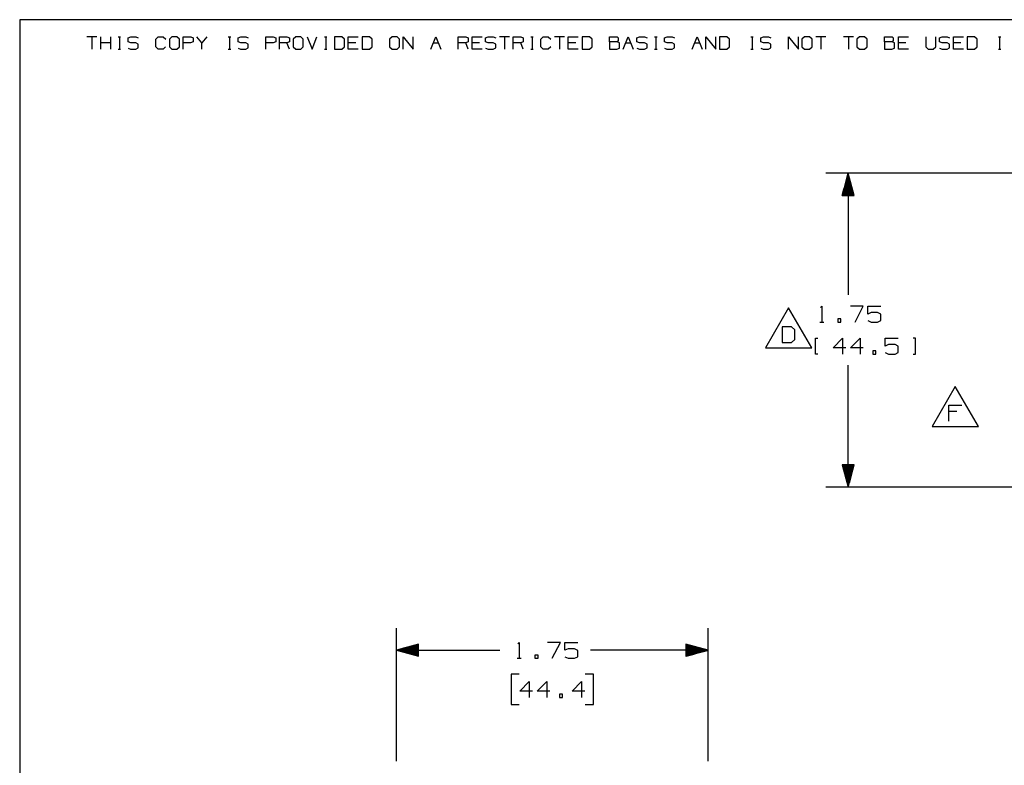
# Paper-space layout 'Layout1' of a CAD drawing. Extents: x 0.6 to 16.4, y 0.4 to 10.6.
# Drawn here: x 0.6 to 6.2, y 6.5 to 10.6 of the extents above; entities that cross this region are included whole.
import ezdxf

# ---------------------------------------------------------------- set-up
doc = ezdxf.new("R2010")
doc.units = 0
doc.header["$MEASUREMENT"] = 0
doc.layers.add('1', color=7, linetype='Continuous')

psp = doc.layouts.get("Layout1")

# ---------------------------------------------------------------- linework, layer by layer
at = {"layer": '1', "color": 7, "linetype": 'Continuous'}
for p, q in [((16.369932, 10.641915), (0.633067, 10.641915)), ((0.633067, 10.641915), (0.633067, 0.440085)), ((1.066817, 10.546244), (1.010715, 10.546244)), ((1.038766, 10.546244), (1.038766, 10.476116)), ((1.087929, 10.476116), (1.087929, 10.546244)), ((1.144032, 10.511549), (1.087929, 10.511549)), ((1.144032, 10.476116), (1.144032, 10.546244)), ((1.185813, 10.546244), (1.199839, 10.546244)), ((1.193195, 10.546244), (1.193195, 10.476116)), ((1.24162, 10.5396), (1.256384, 10.546244)), ((1.24162, 10.518192), (1.24162, 10.5396)), ((1.256384, 10.511549), (1.24162, 10.518192)), ((1.256384, 10.546244), (1.284435, 10.546244)), ((1.284435, 10.511549), (1.256384, 10.511549)), ((1.284435, 10.546244), (1.29846, 10.5396)), ((1.29846, 10.504168), (1.284435, 10.511549)), ((1.29846, 10.483498), (1.29846, 10.504168)), ((1.396787, 10.532218), (1.410813, 10.546244)), ((1.396787, 10.490142), (1.396787, 10.532218)), ((1.410813, 10.546244), (1.438864, 10.546244)), ((1.438864, 10.546244), (1.452889, 10.532218)), ((1.488027, 10.546244), (1.473263, 10.532218)), ((1.473263, 10.532218), (1.473263, 10.490142)), ((1.516078, 10.546244), (1.488027, 10.546244)), ((1.530104, 10.532218), (1.516078, 10.546244)), ((1.530104, 10.490142), (1.530104, 10.532218)), ((1.551216, 10.476116), (1.551216, 10.546244)), ((1.551216, 10.546244), (1.593293, 10.546244)), ((1.592554, 10.511549), (1.551216, 10.511549)), ((1.607318, 10.518192), (1.592554, 10.511549)), ((1.593293, 10.546244), (1.607318, 10.5396)), ((1.607318, 10.5396), (1.607318, 10.518192)), ((1.656481, 10.511549), (1.62843, 10.546244)), ((1.684533, 10.546244), (1.656481, 10.511549)), ((1.656481, 10.476116), (1.656481, 10.511549)), ((1.803528, 10.546244), (1.817554, 10.546244)), ((1.81091, 10.546244), (1.81091, 10.476116)), ((1.859335, 10.5396), (1.874099, 10.546244)), ((1.859335, 10.518192), (1.859335, 10.5396)), ((1.874099, 10.511549), (1.859335, 10.518192)), ((1.874099, 10.546244), (1.90215, 10.546244)), ((1.90215, 10.511549), (1.874099, 10.511549)), ((1.90215, 10.546244), (1.916176, 10.5396)), ((1.916176, 10.504168), (1.90215, 10.511549)), ((1.916176, 10.483498), (1.916176, 10.504168)), ((2.014502, 10.476116), (2.014502, 10.546244)), ((2.014502, 10.546244), (2.056579, 10.546244)), ((2.055841, 10.511549), (2.014502, 10.511549)), ((2.070605, 10.518192), (2.055841, 10.511549)), ((2.056579, 10.546244), (2.070605, 10.5396)), ((2.070605, 10.5396), (2.070605, 10.518192)), ((2.091717, 10.476116), (2.091717, 10.546244)), ((2.091717, 10.546244), (2.133793, 10.546244)), ((2.133793, 10.511549), (2.091717, 10.511549)), ((2.133793, 10.546244), (2.147819, 10.5396)), ((2.147819, 10.518192), (2.133793, 10.511549)), ((2.147819, 10.476116), (2.133793, 10.511549)), ((2.147819, 10.5396), (2.147819, 10.518192)), ((2.182957, 10.546244), (2.168193, 10.532218)), ((2.168193, 10.532218), (2.168193, 10.490142)), ((2.211008, 10.546244), (2.182957, 10.546244)), ((2.225034, 10.532218), (2.211008, 10.546244)), ((2.225034, 10.490142), (2.225034, 10.532218)), ((2.246145, 10.546244), (2.274197, 10.476116)), ((2.274197, 10.476116), (2.302248, 10.546244)), ((2.344029, 10.546244), (2.358055, 10.546244)), ((2.351411, 10.546244), (2.351411, 10.476116)), ((2.441913, 10.546244), (2.400574, 10.546244)), ((2.400574, 10.546244), (2.400574, 10.476116)), ((2.456677, 10.532218), (2.441913, 10.546244)), ((2.456677, 10.490142), (2.456677, 10.532218)), ((2.477789, 10.476116), (2.477789, 10.546244)), ((2.477789, 10.546244), (2.533891, 10.546244)), ((2.519866, 10.511549), (2.477789, 10.511549)), ((2.596342, 10.546244), (2.555003, 10.546244)), ((2.555003, 10.546244), (2.555003, 10.476116)), ((2.611105, 10.532218), (2.596342, 10.546244)), ((2.611105, 10.490142), (2.611105, 10.532218)), ((2.723458, 10.546244), (2.708694, 10.532218)), ((2.708694, 10.532218), (2.708694, 10.490142)), ((2.751509, 10.546244), (2.723458, 10.546244)), ((2.765534, 10.532218), (2.751509, 10.546244)), ((2.765534, 10.490142), (2.765534, 10.532218)), ((2.786646, 10.476116), (2.786646, 10.546244)), ((2.786646, 10.546244), (2.842749, 10.476116)), ((2.842749, 10.476116), (2.842749, 10.546244)), ((2.941075, 10.476116), (2.969126, 10.546244)), ((2.955101, 10.511549), (2.983152, 10.511549)), ((2.969126, 10.546244), (2.997178, 10.476116)), ((3.095504, 10.476116), (3.095504, 10.546244)), ((3.095504, 10.546244), (3.137581, 10.546244)), ((3.137581, 10.511549), (3.095504, 10.511549)), ((3.137581, 10.546244), (3.151606, 10.5396)), ((3.151606, 10.518192), (3.137581, 10.511549)), ((3.151606, 10.476116), (3.137581, 10.511549)), ((3.151606, 10.5396), (3.151606, 10.518192)), ((3.172719, 10.476116), (3.172719, 10.546244)), ((3.172719, 10.546244), (3.228821, 10.546244)), ((3.214795, 10.511549), (3.172719, 10.511549)), ((3.249195, 10.5396), (3.263958, 10.546244)), ((3.249195, 10.518192), (3.249195, 10.5396)), ((3.263958, 10.511549), (3.249195, 10.518192)), ((3.263958, 10.546244), (3.29201, 10.546244)), ((3.29201, 10.511549), (3.263958, 10.511549)), ((3.29201, 10.546244), (3.306035, 10.5396)), ((3.306035, 10.504168), (3.29201, 10.511549)), ((3.306035, 10.483498), (3.306035, 10.504168)), ((3.38325, 10.546244), (3.327147, 10.546244)), ((3.355198, 10.546244), (3.355198, 10.476116)), ((3.404362, 10.476116), (3.404362, 10.546244)), ((3.404362, 10.546244), (3.446439, 10.546244)), ((3.446439, 10.511549), (3.404362, 10.511549)), ((3.446439, 10.546244), (3.460464, 10.5396)), ((3.460464, 10.518192), (3.446439, 10.511549)), ((3.460464, 10.476116), (3.446439, 10.511549)), ((3.460464, 10.5396), (3.460464, 10.518192)), ((3.502245, 10.546244), (3.516271, 10.546244)), ((3.509627, 10.546244), (3.509627, 10.476116)), ((3.558791, 10.532218), (3.572816, 10.546244)), ((3.558791, 10.490142), (3.558791, 10.532218)), ((3.572816, 10.546244), (3.600867, 10.546244)), ((3.600867, 10.546244), (3.614893, 10.532218)), ((3.692107, 10.546244), (3.636005, 10.546244)), ((3.664056, 10.546244), (3.664056, 10.476116)), ((3.713219, 10.476116), (3.713219, 10.546244)), ((3.713219, 10.546244), (3.769322, 10.546244)), ((3.755296, 10.511549), (3.713219, 10.511549)), ((3.831772, 10.546244), (3.790434, 10.546244)), ((3.790434, 10.546244), (3.790434, 10.476116)), ((3.846536, 10.532218), (3.831772, 10.546244)), ((3.846536, 10.490142), (3.846536, 10.532218)), ((3.944863, 10.518192), (3.944863, 10.546244)), ((3.944863, 10.546244), (3.986939, 10.546244)), ((3.986939, 10.518192), (3.944863, 10.518192)), ((3.944863, 10.518192), (3.944863, 10.476116)), ((3.986939, 10.546244), (3.993583, 10.5396)), ((3.993583, 10.525575), (3.986939, 10.518192)), ((4.000226, 10.511549), (3.986939, 10.518192)), ((3.993583, 10.5396), (3.993583, 10.525575)), ((4.000226, 10.482759), (4.000226, 10.511549)), ((4.022077, 10.476116), (4.050128, 10.546244)), ((4.036103, 10.511549), (4.064154, 10.511549)), ((4.050128, 10.546244), (4.078179, 10.476116)), ((4.098553, 10.5396), (4.113317, 10.546244)), ((4.098553, 10.518192), (4.098553, 10.5396)), ((4.113317, 10.511549), (4.098553, 10.518192)), ((4.113317, 10.546244), (4.141368, 10.546244)), ((4.141368, 10.511549), (4.113317, 10.511549)), ((4.141368, 10.546244), (4.155394, 10.5396)), ((4.155394, 10.504168), (4.141368, 10.511549)), ((4.155394, 10.483498), (4.155394, 10.504168)), ((4.197175, 10.546244), (4.211201, 10.546244)), ((4.204557, 10.546244), (4.204557, 10.476116)), ((4.252982, 10.5396), (4.267746, 10.546244)), ((4.252982, 10.518192), (4.252982, 10.5396)), ((4.267746, 10.511549), (4.252982, 10.518192)), ((4.267746, 10.546244), (4.295797, 10.546244)), ((4.295797, 10.511549), (4.267746, 10.511549)), ((4.295797, 10.546244), (4.309823, 10.5396)), ((4.309823, 10.504168), (4.295797, 10.511549)), ((4.309823, 10.483498), (4.309823, 10.504168)), ((4.408149, 10.476116), (4.4362, 10.546244)), ((4.422174, 10.511549), (4.450226, 10.511549)), ((4.4362, 10.546244), (4.464252, 10.476116)), ((4.485363, 10.476116), (4.485363, 10.546244)), ((4.485363, 10.546244), (4.541466, 10.476116)), ((4.541466, 10.476116), (4.541466, 10.546244)), ((4.603917, 10.546244), (4.562578, 10.546244)), ((4.562578, 10.546244), (4.562578, 10.476116)), ((4.61868, 10.532218), (4.603917, 10.546244)), ((4.61868, 10.490142), (4.61868, 10.532218)), ((4.737676, 10.546244), (4.751701, 10.546244)), ((4.745058, 10.546244), (4.745058, 10.476116)), ((4.793483, 10.5396), (4.808247, 10.546244)), ((4.793483, 10.518192), (4.793483, 10.5396)), ((4.808247, 10.511549), (4.793483, 10.518192)), ((4.808247, 10.546244), (4.836298, 10.546244)), ((4.836298, 10.511549), (4.808247, 10.511549)), ((4.836298, 10.546244), (4.850324, 10.5396)), ((4.850324, 10.504168), (4.836298, 10.511549)), ((4.850324, 10.483498), (4.850324, 10.504168)), ((4.94865, 10.476116), (4.94865, 10.546244)), ((4.94865, 10.546244), (5.004752, 10.476116)), ((5.004752, 10.476116), (5.004752, 10.546244)), ((5.03989, 10.546244), (5.025126, 10.532218)), ((5.025126, 10.532218), (5.025126, 10.490142)), ((5.067941, 10.546244), (5.03989, 10.546244)), ((5.081967, 10.532218), (5.067941, 10.546244)), ((5.081967, 10.490142), (5.081967, 10.532218)), ((5.159181, 10.546244), (5.103079, 10.546244)), ((5.13113, 10.546244), (5.13113, 10.476116)), ((5.31361, 10.546244), (5.257508, 10.546244)), ((5.285559, 10.546244), (5.285559, 10.476116)), ((5.348748, 10.546244), (5.333984, 10.532218)), ((5.333984, 10.532218), (5.333984, 10.490142)), ((5.376799, 10.546244), (5.348748, 10.546244)), ((5.390824, 10.532218), (5.376799, 10.546244)), ((5.390824, 10.490142), (5.390824, 10.532218)), ((5.489151, 10.518192), (5.489151, 10.546244)), ((5.489151, 10.546244), (5.531228, 10.546244)), ((5.531228, 10.518192), (5.489151, 10.518192)), ((5.489151, 10.518192), (5.489151, 10.476116)), ((5.531228, 10.546244), (5.537871, 10.5396)), ((5.537871, 10.525575), (5.531228, 10.518192)), ((5.544515, 10.511549), (5.531228, 10.518192)), ((5.537871, 10.5396), (5.537871, 10.525575)), ((5.544515, 10.482759), (5.544515, 10.511549)), ((5.566365, 10.476116), (5.566365, 10.546244)), ((5.566365, 10.546244), (5.622468, 10.546244)), ((5.608442, 10.511549), (5.566365, 10.511549)), ((5.720794, 10.546244), (5.720794, 10.490142)), ((5.776896, 10.490142), (5.776896, 10.546244)), ((5.79727, 10.5396), (5.812034, 10.546244)), ((5.79727, 10.518192), (5.79727, 10.5396)), ((5.812034, 10.511549), (5.79727, 10.518192)), ((5.812034, 10.546244), (5.840085, 10.546244)), ((5.840085, 10.511549), (5.812034, 10.511549)), ((5.840085, 10.546244), (5.854111, 10.5396)), ((5.854111, 10.504168), (5.840085, 10.511549)), ((5.854111, 10.483498), (5.854111, 10.504168)), ((5.875223, 10.476116), (5.875223, 10.546244)), ((5.875223, 10.546244), (5.931325, 10.546244)), ((5.9173, 10.511549), (5.875223, 10.511549)), ((5.993776, 10.546244), (5.952437, 10.546244)), ((5.952437, 10.546244), (5.952437, 10.476116)), ((6.00854, 10.532218), (5.993776, 10.546244)), ((6.00854, 10.490142), (6.00854, 10.532218)), ((6.127535, 10.546244), (6.141561, 10.546244)), ((6.134917, 10.546244), (6.134917, 10.476116)), ((1.185813, 10.476116), (1.199839, 10.476116)), ((1.24162, 10.482759), (1.255646, 10.476116)), ((1.255646, 10.476116), (1.284435, 10.476116)), ((1.284435, 10.476116), (1.29846, 10.483498)), ((1.410813, 10.476116), (1.396787, 10.490142)), ((1.438125, 10.476116), (1.410813, 10.476116)), ((1.452151, 10.490142), (1.438125, 10.476116)), ((1.473263, 10.490142), (1.488027, 10.476116)), ((1.488027, 10.476116), (1.516078, 10.476116)), ((1.516078, 10.476116), (1.530104, 10.490142)), ((1.803528, 10.476116), (1.817554, 10.476116)), ((1.859335, 10.482759), (1.873361, 10.476116)), ((1.873361, 10.476116), (1.90215, 10.476116)), ((1.90215, 10.476116), (1.916176, 10.483498)), ((2.168193, 10.490142), (2.182957, 10.476116)), ((2.182957, 10.476116), (2.211008, 10.476116)), ((2.211008, 10.476116), (2.225034, 10.490142)), ((2.344029, 10.476116), (2.358055, 10.476116)), ((2.400574, 10.476116), (2.441913, 10.476116)), ((2.441913, 10.476116), (2.456677, 10.490142)), ((2.533891, 10.476116), (2.477789, 10.476116)), ((2.555003, 10.476116), (2.596342, 10.476116)), ((2.596342, 10.476116), (2.611105, 10.490142)), ((2.708694, 10.490142), (2.723458, 10.476116)), ((2.723458, 10.476116), (2.751509, 10.476116)), ((2.751509, 10.476116), (2.765534, 10.490142)), ((3.228821, 10.476116), (3.172719, 10.476116)), ((3.249195, 10.482759), (3.26322, 10.476116)), ((3.26322, 10.476116), (3.29201, 10.476116)), ((3.29201, 10.476116), (3.306035, 10.483498)), ((3.502245, 10.476116), (3.516271, 10.476116)), ((3.572816, 10.476116), (3.558791, 10.490142)), ((3.600129, 10.476116), (3.572816, 10.476116)), ((3.614155, 10.490142), (3.600129, 10.476116)), ((3.769322, 10.476116), (3.713219, 10.476116)), ((3.790434, 10.476116), (3.831772, 10.476116)), ((3.831772, 10.476116), (3.846536, 10.490142)), ((3.944863, 10.476116), (3.986201, 10.476116)), ((3.986201, 10.476116), (4.000226, 10.482759)), ((4.098553, 10.482759), (4.112579, 10.476116)), ((4.112579, 10.476116), (4.141368, 10.476116)), ((4.141368, 10.476116), (4.155394, 10.483498)), ((4.197175, 10.476116), (4.211201, 10.476116)), ((4.252982, 10.482759), (4.267008, 10.476116)), ((4.267008, 10.476116), (4.295797, 10.476116)), ((4.295797, 10.476116), (4.309823, 10.483498)), ((4.562578, 10.476116), (4.603917, 10.476116)), ((4.603917, 10.476116), (4.61868, 10.490142)), ((4.737676, 10.476116), (4.751701, 10.476116)), ((4.793483, 10.482759), (4.807508, 10.476116)), ((4.807508, 10.476116), (4.836298, 10.476116)), ((4.836298, 10.476116), (4.850324, 10.483498)), ((5.025126, 10.490142), (5.03989, 10.476116)), ((5.03989, 10.476116), (5.067941, 10.476116)), ((5.067941, 10.476116), (5.081967, 10.490142)), ((5.333984, 10.490142), (5.348748, 10.476116)), ((5.348748, 10.476116), (5.376799, 10.476116)), ((5.376799, 10.476116), (5.390824, 10.490142)), ((5.489151, 10.476116), (5.530489, 10.476116)), ((5.530489, 10.476116), (5.544515, 10.482759)), ((5.622468, 10.476116), (5.566365, 10.476116)), ((5.720794, 10.490142), (5.734082, 10.476116)), ((5.734082, 10.476116), (5.762133, 10.476116)), ((5.762133, 10.476116), (5.776896, 10.490142)), ((5.79727, 10.482759), (5.811296, 10.476116)), ((5.811296, 10.476116), (5.840085, 10.476116)), ((5.840085, 10.476116), (5.854111, 10.483498)), ((5.931325, 10.476116), (5.875223, 10.476116)), ((5.952437, 10.476116), (5.993776, 10.476116)), ((5.993776, 10.476116), (6.00854, 10.490142)), ((6.127535, 10.476116), (6.141561, 10.476116)), ((7.044824, 9.780231), (5.159001, 9.780231)), ((5.284001, 9.780231), (5.250507, 9.655231)), ((5.271001, 9.655231), (5.271001, 9.731713)), ((5.273001, 9.655231), (5.273001, 9.739178)), ((5.275001, 9.655231), (5.275001, 9.746642)), ((5.277001, 9.655231), (5.277001, 9.754107)), ((5.279001, 9.655231), (5.279001, 9.76157)), ((5.281001, 9.655231), (5.281001, 9.769034)), ((5.283001, 9.655231), (5.283001, 9.776499)), ((5.284001, 9.780231), (5.284001, 9.096032)), ((5.317495, 9.655231), (5.284001, 9.780231)), ((5.285001, 9.655231), (5.285001, 9.776499)), ((5.287001, 9.655231), (5.287001, 9.769034)), ((5.289001, 9.655231), (5.289001, 9.76157)), ((5.291001, 9.655231), (5.291001, 9.754107)), ((5.293001, 9.655231), (5.293001, 9.746642)), ((5.295001, 9.655231), (5.295001, 9.739178)), ((5.297001, 9.655231), (5.297001, 9.731713)), ((5.257001, 9.655231), (5.257001, 9.679465)), ((5.259001, 9.655231), (5.259001, 9.686929)), ((5.261001, 9.655231), (5.261001, 9.694393)), ((5.263001, 9.655231), (5.263001, 9.701858)), ((5.265001, 9.655231), (5.265001, 9.709321)), ((5.267001, 9.655231), (5.267001, 9.716785)), ((5.269001, 9.655231), (5.269001, 9.72425)), ((5.299001, 9.655231), (5.299001, 9.72425)), ((5.301001, 9.655231), (5.301001, 9.716785)), ((5.303001, 9.655231), (5.303001, 9.709321)), ((5.305001, 9.655231), (5.305001, 9.701858)), ((5.307001, 9.655231), (5.307001, 9.694393)), ((5.309001, 9.655231), (5.309001, 9.686929)), ((5.311001, 9.655231), (5.311001, 9.679465)), ((5.250507, 9.655231), (5.317495, 9.655231)), ((5.251001, 9.655231), (5.251001, 9.657073)), ((5.251001, 9.655231), (5.251001, 9.657073)), ((5.253001, 9.655231), (5.253001, 9.664536)), ((5.255001, 9.655231), (5.255001, 9.672001)), ((5.313001, 9.655231), (5.313001, 9.672001)), ((5.315001, 9.655231), (5.315001, 9.664536)), ((5.317001, 9.655231), (5.317001, 9.657073)), ((5.317001, 9.655231), (5.317001, 9.657073)), ((4.949644, 9.023219), (4.81974, 8.79822)), ((5.079547, 8.79822), (4.949644, 9.023219)), ((5.129876, 9.025094), (5.137376, 9.032595)), ((5.137376, 9.032595), (5.137376, 8.943532)), ((5.369126, 9.032595), (5.297876, 9.032595)), ((5.324126, 8.943532), (5.369126, 9.032595)), ((5.395001, 8.988532), (5.395001, 9.032595)), ((5.395001, 9.032595), (5.467189, 9.032595)), ((5.243876, 8.961344), (5.226064, 8.961344)), ((5.226064, 8.961344), (5.226064, 8.943532)), ((5.243876, 8.943532), (5.243876, 8.961344)), ((5.412814, 8.996969), (5.395001, 8.988532)), ((5.449376, 8.996969), (5.412814, 8.996969)), ((5.467189, 8.987595), (5.449376, 8.996969)), ((5.467189, 8.951969), (5.467189, 8.987595)), ((4.966988, 8.917282), (4.914487, 8.917282)), ((4.914487, 8.917282), (4.914487, 8.828219)), ((4.985737, 8.899469), (4.966988, 8.917282)), ((5.126126, 8.943532), (5.148626, 8.943532)), ((5.226064, 8.943532), (5.243876, 8.943532)), ((5.395001, 8.951969), (5.412814, 8.943532)), ((5.412814, 8.943532), (5.449376, 8.943532)), ((5.449376, 8.943532), (5.467189, 8.951969)), ((4.966988, 8.828219), (4.985737, 8.846032)), ((4.985737, 8.846032), (4.985737, 8.899469)), ((5.101751, 8.763532), (5.101751, 8.852594)), ((5.101751, 8.852594), (5.114876, 8.852594)), ((5.199814, 8.799157), (5.253251, 8.852594)), ((5.253251, 8.852594), (5.253251, 8.763532)), ((5.297876, 8.799157), (5.351314, 8.852594)), ((5.351314, 8.852594), (5.351314, 8.763532)), ((5.493064, 8.808532), (5.493064, 8.852594)), ((5.493064, 8.852594), (5.565251, 8.852594)), ((5.663314, 8.852594), (5.649251, 8.852594)), ((5.663314, 8.763532), (5.663314, 8.852594)), ((4.81974, 8.79822), (5.079547, 8.79822)), ((4.914487, 8.828219), (4.966988, 8.828219)), ((5.271064, 8.799157), (5.199814, 8.799157)), ((5.369126, 8.799157), (5.297876, 8.799157)), ((5.510876, 8.816969), (5.493064, 8.808532)), ((5.547439, 8.816969), (5.510876, 8.816969)), ((5.565251, 8.807594), (5.547439, 8.816969)), ((5.565251, 8.771969), (5.565251, 8.807594)), ((5.114876, 8.763532), (5.101751, 8.763532)), ((5.440001, 8.781344), (5.422189, 8.781344)), ((5.422189, 8.781344), (5.422189, 8.763532)), ((5.422189, 8.763532), (5.440001, 8.763532)), ((5.440001, 8.763532), (5.440001, 8.781344)), ((5.493064, 8.771969), (5.510876, 8.763532)), ((5.510876, 8.763532), (5.547439, 8.763532)), ((5.547439, 8.763532), (5.565251, 8.771969)), ((5.649251, 8.763532), (5.663314, 8.763532)), ((5.284001, 8.016833), (5.284001, 8.701032)), ((5.88563, 8.58237), (5.755726, 8.357369)), ((6.015534, 8.357369), (5.88563, 8.58237)), ((5.850474, 8.38737), (5.850474, 8.476433)), ((5.850474, 8.476433), (5.921724, 8.476433)), ((5.894536, 8.440807), (5.850474, 8.440807)), ((5.755726, 8.357369), (6.015534, 8.357369)), ((5.317495, 8.141833), (5.250507, 8.141833)), ((5.250507, 8.141833), (5.284001, 8.016833)), ((5.251001, 8.141833), (5.251001, 8.139991)), ((5.251001, 8.141833), (5.251001, 8.139991)), ((5.253001, 8.141833), (5.253001, 8.132526)), ((5.255001, 8.141833), (5.255001, 8.125063)), ((5.257001, 8.141833), (5.257001, 8.117599)), ((5.259001, 8.141833), (5.259001, 8.110134)), ((5.261001, 8.141833), (5.261001, 8.10267)), ((5.263001, 8.141833), (5.263001, 8.095206)), ((5.265001, 8.141833), (5.265001, 8.087742)), ((5.267001, 8.141833), (5.267001, 8.080277)), ((5.269001, 8.141833), (5.269001, 8.072814)), ((5.271001, 8.141833), (5.271001, 8.06535)), ((5.273001, 8.141833), (5.273001, 8.057885)), ((5.275001, 8.141833), (5.275001, 8.050422)), ((5.277001, 8.141833), (5.277001, 8.042957)), ((5.279001, 8.141833), (5.279001, 8.035493)), ((5.281001, 8.141833), (5.281001, 8.028029)), ((5.283001, 8.141833), (5.283001, 8.020565)), ((5.284001, 8.016833), (5.317495, 8.141833)), ((5.285001, 8.141833), (5.285001, 8.020565)), ((5.287001, 8.141833), (5.287001, 8.028029)), ((5.289001, 8.141833), (5.289001, 8.035493)), ((5.291001, 8.141833), (5.291001, 8.042957)), ((5.293001, 8.141833), (5.293001, 8.050422)), ((5.295001, 8.141833), (5.295001, 8.057885)), ((5.297001, 8.141833), (5.297001, 8.06535)), ((5.299001, 8.141833), (5.299001, 8.072814)), ((5.301001, 8.141833), (5.301001, 8.080277)), ((5.303001, 8.141833), (5.303001, 8.087742)), ((5.305001, 8.141833), (5.305001, 8.095206)), ((5.307001, 8.141833), (5.307001, 8.10267)), ((5.309001, 8.141833), (5.309001, 8.110134)), ((5.311001, 8.141833), (5.311001, 8.117599)), ((5.313001, 8.141833), (5.313001, 8.125063)), ((5.315001, 8.141833), (5.315001, 8.132526)), ((5.317001, 8.141833), (5.317001, 8.139991)), ((5.317001, 8.141833), (5.317001, 8.139991)), ((7.044824, 8.016833), (5.159001, 8.016833)), ((2.747751, 6.478211), (2.747751, 7.22553)), ((4.497751, 6.478211), (4.497751, 7.22553)), ((2.872751, 7.134024), (2.747751, 7.10053)), ((2.872751, 7.13153), (2.863445, 7.13153)), ((2.872751, 7.13353), (2.870909, 7.13353)), ((2.872751, 7.13353), (2.870909, 7.13353)), ((2.872751, 7.067036), (2.872751, 7.134024)), ((3.429251, 7.137092), (3.436751, 7.144592)), ((3.436751, 7.144592), (3.436751, 7.05553)), ((3.668501, 7.144592), (3.597251, 7.144592)), ((3.623501, 7.05553), (3.668501, 7.144592)), ((3.694376, 7.10053), (3.694376, 7.144592)), ((3.694376, 7.144592), (3.766564, 7.144592)), ((4.497751, 7.10053), (4.372751, 7.134024)), ((4.372751, 7.134024), (4.372751, 7.067036)), ((4.372751, 7.13353), (4.374594, 7.13353)), ((4.372751, 7.13353), (4.374594, 7.13353)), ((4.372751, 7.13153), (4.382058, 7.13153)), ((2.747751, 7.10053), (3.329251, 7.10053)), ((2.747751, 7.10053), (2.872751, 7.067036)), ((2.872751, 7.10153), (2.751483, 7.10153)), ((2.872751, 7.09953), (2.751483, 7.09953)), ((2.872751, 7.10353), (2.758947, 7.10353)), ((2.872751, 7.09753), (2.758947, 7.09753)), ((2.872751, 7.10553), (2.766412, 7.10553)), ((2.872751, 7.09553), (2.766412, 7.09553)), ((2.872751, 7.10753), (2.773876, 7.10753)), ((2.872751, 7.09353), (2.773876, 7.09353)), ((2.872751, 7.10953), (2.78134, 7.10953)), ((2.872751, 7.09153), (2.78134, 7.09153)), ((2.872751, 7.11153), (2.788804, 7.11153)), ((2.872751, 7.08953), (2.788804, 7.08953)), ((2.872751, 7.11353), (2.796268, 7.11353)), ((2.872751, 7.08753), (2.796268, 7.08753)), ((2.872751, 7.11553), (2.803732, 7.11553)), ((2.872751, 7.08553), (2.803732, 7.08553)), ((2.872751, 7.11753), (2.811196, 7.11753)), ((2.872751, 7.08353), (2.811196, 7.08353)), ((2.872751, 7.11953), (2.81866, 7.11953)), ((2.872751, 7.08153), (2.81866, 7.08153)), ((2.872751, 7.12153), (2.826124, 7.12153)), ((2.872751, 7.07953), (2.826124, 7.07953)), ((2.872751, 7.12353), (2.833588, 7.12353)), ((2.872751, 7.07753), (2.833588, 7.07753)), ((2.872751, 7.12553), (2.841053, 7.12553)), ((2.872751, 7.12753), (2.848517, 7.12753)), ((2.872751, 7.12953), (2.855981, 7.12953)), ((3.712189, 7.108967), (3.694376, 7.10053)), ((3.748751, 7.108967), (3.712189, 7.108967)), ((3.766564, 7.099592), (3.748751, 7.108967)), ((3.766564, 7.063967), (3.766564, 7.099592)), ((4.497751, 7.10053), (3.837501, 7.10053)), ((4.372751, 7.12953), (4.389522, 7.12953)), ((4.372751, 7.12753), (4.396986, 7.12753)), ((4.372751, 7.12553), (4.40445, 7.12553)), ((4.372751, 7.12353), (4.411914, 7.12353)), ((4.372751, 7.12153), (4.419378, 7.12153)), ((4.372751, 7.11953), (4.426842, 7.11953)), ((4.372751, 7.11753), (4.434307, 7.11753)), ((4.372751, 7.11553), (4.441771, 7.11553)), ((4.372751, 7.11353), (4.449234, 7.11353)), ((4.372751, 7.11153), (4.456699, 7.11153)), ((4.372751, 7.10953), (4.464163, 7.10953)), ((4.372751, 7.10753), (4.471627, 7.10753)), ((4.372751, 7.10553), (4.479091, 7.10553)), ((4.372751, 7.10353), (4.486555, 7.10353)), ((4.372751, 7.10153), (4.494019, 7.10153)), ((4.372751, 7.067036), (4.497751, 7.10053)), ((4.372751, 7.09953), (4.494019, 7.09953)), ((4.372751, 7.09753), (4.486555, 7.09753)), ((4.372751, 7.09553), (4.479091, 7.09553)), ((4.372751, 7.09353), (4.471627, 7.09353)), ((4.372751, 7.09153), (4.464163, 7.09153)), ((4.372751, 7.08953), (4.456699, 7.08953)), ((4.372751, 7.08753), (4.449234, 7.08753)), ((4.372751, 7.08553), (4.441771, 7.08553)), ((4.372751, 7.08353), (4.434307, 7.08353)), ((4.372751, 7.08153), (4.426842, 7.08153)), ((4.372751, 7.07953), (4.419378, 7.07953)), ((4.372751, 7.07753), (4.411914, 7.07753)), ((2.872751, 7.07553), (2.841053, 7.07553)), ((2.872751, 7.07353), (2.848517, 7.07353)), ((2.872751, 7.07153), (2.855981, 7.07153)), ((2.872751, 7.06953), (2.863445, 7.06953)), ((2.872751, 7.06753), (2.870909, 7.06753)), ((2.872751, 7.06753), (2.870909, 7.06753)), ((3.425501, 7.05553), (3.448001, 7.05553)), ((3.543251, 7.073342), (3.525439, 7.073342)), ((3.525439, 7.073342), (3.525439, 7.05553)), ((3.525439, 7.05553), (3.543251, 7.05553)), ((3.543251, 7.05553), (3.543251, 7.073342)), ((3.694376, 7.063967), (3.712189, 7.05553)), ((3.712189, 7.05553), (3.748751, 7.05553)), ((3.748751, 7.05553), (3.766564, 7.063967)), ((4.372751, 7.07553), (4.40445, 7.07553)), ((4.372751, 7.07353), (4.396986, 7.07353)), ((4.372751, 7.07153), (4.389522, 7.07153)), ((4.372751, 7.06953), (4.382058, 7.06953)), ((4.372751, 7.06753), (4.374594, 7.06753)), ((4.372751, 7.06753), (4.374594, 7.06753)), ((3.436751, 6.96553), (3.391751, 6.96553)), ((3.391751, 6.96553), (3.391751, 6.79678)), ((3.853751, 6.96553), (3.808751, 6.96553)), ((3.853751, 6.79678), (3.853751, 6.96553)), ((3.440501, 6.87178), (3.493939, 6.925217)), ((3.493939, 6.925217), (3.493939, 6.836155)), ((3.538564, 6.87178), (3.592001, 6.925217)), ((3.592001, 6.925217), (3.592001, 6.836155)), ((3.734689, 6.87178), (3.788126, 6.925217)), ((3.788126, 6.925217), (3.788126, 6.836155)), ((3.511751, 6.87178), (3.440501, 6.87178)), ((3.609814, 6.87178), (3.538564, 6.87178)), ((3.805939, 6.87178), (3.734689, 6.87178)), ((3.680689, 6.853967), (3.662876, 6.853967)), ((3.662876, 6.853967), (3.662876, 6.836155)), ((3.662876, 6.836155), (3.680689, 6.836155)), ((3.680689, 6.836155), (3.680689, 6.853967)), ((3.391751, 6.79678), (3.436751, 6.79678)), ((3.808751, 6.79678), (3.853751, 6.79678))]:
    psp.add_line(p, q, dxfattribs=at)

doc.saveas('drawing.dxf')
